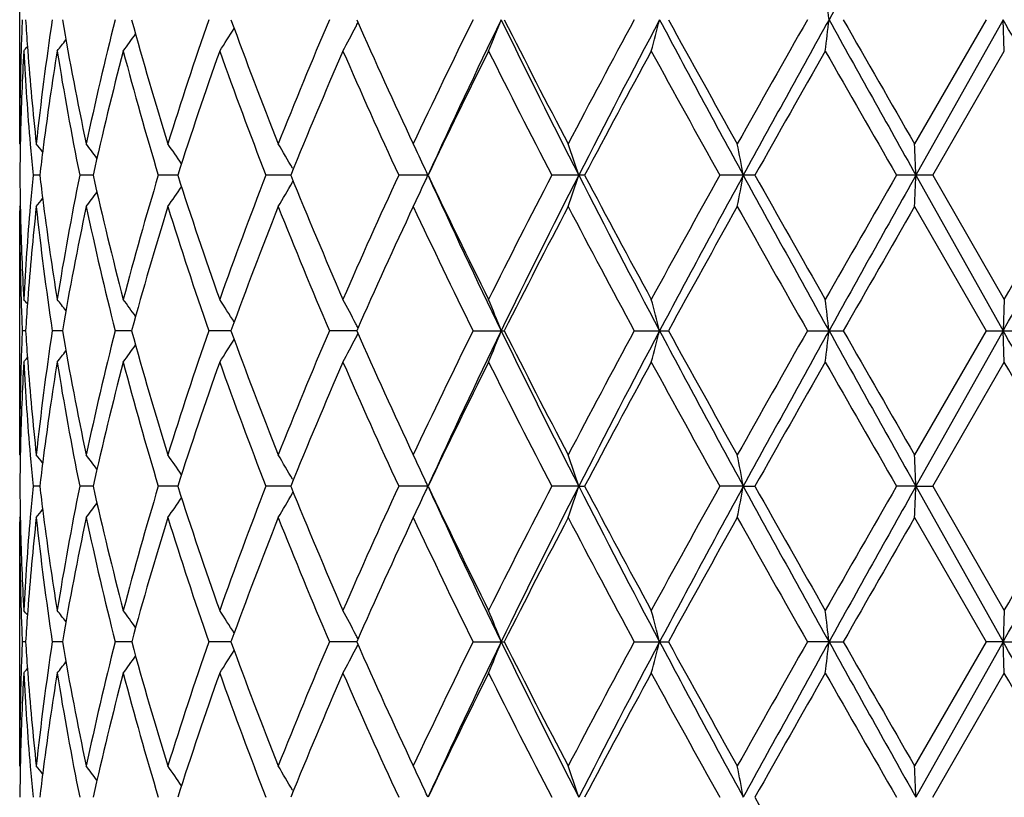
# Model space of a CAD drawing. Units: inches. Extents: x 0 to 11, y 0 to 8.5.
# Drawn here: x 5.7 to 5.8, y 6 to 6 of the extents above; entities that cross this region are included whole.
import ezdxf

# ---------------------------------------------------------------- set-up
doc = ezdxf.new("R2010")
doc.units = ezdxf.units.IN
doc.header["$LTSCALE"] = 0.605
doc.header["$MEASUREMENT"] = 0
doc.layers.get('0').update_dxf_attribs({"linetype": 'CONTINUOUS'})

msp = doc.modelspace()

# ---------------------------------------------------------------- linework, layer by layer
at = {"color": 7, "linetype": 'Continuous'}
for p, q in [((5.7060181979, 6.0350092255), (5.7060180375, 6.047109446499999)), ((5.7539627641, 6.041165453500001), (5.750409500499999, 6.0350092255)), ((5.7548049879, 6.041165447000001), (5.7504737399, 6.033454976)), ((5.7548594249, 6.0396114021), (5.7548049879, 6.041165447000001)), ((5.7060925945, 6.0397973794), (5.7060871073, 6.0396153515)), ((5.7064041987, 6.0397973799), (5.706417250199999, 6.039626621900001)), ((5.7513060654, 6.033454978099999), (5.7548594249, 6.0396114021)), ((5.7060181979, 6.0350092255), (5.7060474995, 6.0349735859)), ((5.706540664099999, 6.034983931599999), (5.7065545991, 6.0348230326)), ((5.7072017248, 6.0349619257), (5.7071838711, 6.034823033099999)), ((5.7070151756, 6.0334549776), (5.7066804408, 6.033454978099999)), ((5.7096585952, 6.033454977100001), (5.7089964949, 6.033454978099999)), ((5.713859312899999, 6.0334549768), (5.712893743, 6.033454978099999)), ((5.719465765900001, 6.0334549764), (5.7182315625, 6.033454978099999)), ((5.7195497313, 6.0338025449), (5.719583357699999, 6.0337440379)), ((5.726268994, 6.033454976), (5.724817351, 6.033454978099999)), ((5.7340432507, 6.033454978099999), (5.7324134764, 6.033454978099999)), ((5.7424882962, 6.033454978099999), (5.740745850900001, 6.033454978099999)), ((5.7513060654, 6.033454978099999), (5.749513821, 6.033454978099999)), ((5.7504737399, 6.033454976), (5.7548049872, 6.0257445627)), ((5.7513060654, 6.033454978099999), (5.7548594249, 6.027298626)), ((5.7195497304, 6.0331074026), (5.7195833233, 6.0331659562)), ((5.7060181979, 6.0319007152), (5.7060474635, 6.0319363861)), ((5.7065545993, 6.0320869438), (5.7065409576, 6.031926009099999)), ((5.7071838705, 6.0320869444), (5.7072019918, 6.031948015599999)), ((5.7060181979, 6.0319007152), (5.7060180375, 6.031688506699999)), ((5.7060181979, 6.019588336799999), (5.7060180375, 6.0316885065)), ((5.7504095004, 6.0319007152), (5.753962750299999, 6.0257445506)), ((5.7060867801, 6.0272946769), (5.706092594299999, 6.0271125879)), ((5.7064169463, 6.0272834059), (5.706404199600001, 6.027112588400001)), ((5.7548594249, 6.027298626), (5.7548049872, 6.0257445627)), ((5.706309550399999, 6.0257445522), (5.7061438143, 6.025744550700001)), ((5.708134846799999, 6.0257445548), (5.7076342537, 6.025744550700001)), ((5.711572427999999, 6.0257445572), (5.7107550404, 6.025744550700001)), ((5.7164982579, 6.025744559400001), (5.715393568400001, 6.025744550700001)), ((5.7227345989, 6.0257445616), (5.7213824675, 6.025744550700001)), ((5.728505642899999, 6.025744550700001), (5.7300564171, 6.025744550700001)), ((5.7365060722, 6.025744550700001), (5.738199540599999, 6.025744550700001)), ((5.7450950791, 6.025744550700001), (5.7468701371, 6.025744550700001)), ((5.753962750299999, 6.0257445506), (5.750409500499999, 6.019588336799999)), ((5.7548049872, 6.0257445627), (5.750473742400001, 6.0180340718)), ((5.753962750299999, 6.025744550700001), (5.755755349199999, 6.025744550700001)), ((5.7548594249, 6.024190561699999), (5.7548049872, 6.0257445627)), ((5.7060925937, 6.0243764239), (5.706087110099999, 6.024194511)), ((5.706404200700001, 6.024376424500001), (5.706417243200001, 6.0242057808)), ((5.7513060988, 6.018034092000001), (5.7548594249, 6.024190561799999)), ((5.7060181979, 6.019588336799999), (5.706047498999999, 6.0195526987)), ((5.706540665499999, 6.0195630438), (5.7065545928, 6.0194022258)), ((5.7072017229, 6.0195410386), (5.7071838803, 6.0194022264)), ((5.7195497599, 6.018381641), (5.7195833758, 6.0183231539)), ((5.707015183099999, 6.0180340872), (5.7066804352, 6.018034092000001)), ((5.7096586099, 6.018034083099999), (5.708996483200001, 6.018034092000001)), ((5.713859335, 6.0180340793), (5.7128937256, 6.018034092000001)), ((5.7194657953, 6.018034075599999), (5.71823154, 6.018034092000001)), ((5.726269021799999, 6.0180340718), (5.724817324299999, 6.018034092000001)), ((5.733747365399999, 6.0180340718), (5.7324134464, 6.018034092000001)), ((5.733747365399999, 6.0180340718), (5.7340432813, 6.018034092000001)), ((5.741913827899999, 6.0180340718), (5.7407458186, 6.018034092000001)), ((5.741913827899999, 6.0180340718), (5.7424883288, 6.018034092000001)), ((5.750473742400001, 6.0180340718), (5.7495137877, 6.018034092000001)), ((5.750473742400001, 6.0180340718), (5.7513060988, 6.018034092000001)), ((5.750473742400001, 6.0180340718), (5.75480498, 6.010323672899999)), ((5.7513060988, 6.018034092000001), (5.7548594249, 6.011877968999999)), ((5.7195497616, 6.0176864787), (5.7195833615, 6.017745046900001)), ((5.7060181979, 6.0164796937), (5.7060180375, 6.016267475)), ((5.7060181979, 6.0164796937), (5.7060474689, 6.0165153725)), ((5.7065545965, 6.0166661439), (5.706540935900001, 6.0165049904)), ((5.7071838745, 6.0166661444), (5.707202024600001, 6.0165270003)), ((5.7504095004, 6.0164796937), (5.7539626299, 6.010323645800001)), ((5.7060181979, 6.004167186699999), (5.7060180375, 6.0162674749)), ((5.7060867648, 6.0118740192), (5.706092589400001, 6.011691595599999)), ((5.7064169827, 6.011862745499999), (5.706404210800001, 6.0116915962)), ((5.7548594249, 6.011877968999999), (5.75480498, 6.010323672899999)), ((5.7063095639, 6.010323649199999), (5.706143805499999, 6.010323645800001)), ((5.708134883500001, 6.0103236552), (5.7076342224, 6.010323645800001)), ((5.711572487100001, 6.010323660399999), (5.7107549876, 6.010323645800001)), ((5.7164983379, 6.0103236653), (5.7153934961, 6.010323645800001)), ((5.7227346972, 6.0103236704), (5.7213823783, 6.010323645800001)), ((5.72850554, 6.010323645800001), (5.7300565223, 6.010323645800001)), ((5.7365059593, 6.010323645800001), (5.738199655, 6.010323645800001)), ((5.74616369, 6.010323672899999), (5.745094960299999, 6.010323645800001)), ((5.74616369, 6.010323672899999), (5.746870256599999, 6.010323645800001)), ((5.7539626299, 6.010323645800001), (5.7504095004, 6.004167186699999)), ((5.75480498, 6.010323672899999), (5.7504737331, 6.002613127899999)), ((5.75480498, 6.010323672899999), (5.7539626299, 6.010323645800001)), ((5.75480498, 6.010323672899999), (5.7557554694, 6.010323645800001)), ((5.7548594249, 6.0087695285), (5.75480498, 6.010323672899999)), ((5.7060925879, 6.0089554573), (5.7060871029, 6.0087734775)), ((5.7064042139, 6.0089554579), (5.706417260599999, 6.0087847479)), ((5.751305967, 6.0026131513), (5.7548594249, 6.0087695285)), ((5.7060181979, 6.004167186699999), (5.70604749, 6.0041315587)), ((5.7065407028, 6.0041418959), (5.7065546087, 6.003981331699999)), ((5.7072016674, 6.004119895), (5.7071838568, 6.0039813323)), ((5.719549653200001, 6.0029606554), (5.719583265800001, 6.002902174))]:
    msp.add_line(p, q, dxfattribs=at)
for centre, radius, start, end in [((7.825822336799999, 4.8837280471), 2.3800507417, 150.6891537815, 150.9018041112), ((5.468286322999999, 6.0093536058), 0.2796923479, 6.5308799549, 6.851408279399999), ((5.8470236748, 6.0352059244), 0.1410058538, 177.5777062219, 178.1339961983), ((5.848422284700001, 6.0503096355), 0.1424066161, 183.6815967815, 184.2333446098), ((5.8541188112, 6.019121785399999), 0.1481338848, 171.4420822976, 173.8431542485), ((5.8624911779, 6.067677662), 0.1566166486, 189.7460121654, 192.0396493063), ((5.8727162535, 6.0001541707), 0.1670729118, 165.7904261504, 167.9584004455), ((5.887916501499999, 6.0892957209), 0.1827943033, 195.2661342904, 197.2763847189), ((5.9050968014, 5.9753760237), 0.2007873565, 160.8733593495, 162.7226872136), ((5.6451290336, 6.085509435800001), 0.08438423939999999, 327.0493045211001, 327.9546118424), ((5.9297053385, 6.118826145700001), 0.2269106603, 200.0141550335, 201.6775648254), ((5.9573600774, 5.9401989241), 0.256670348, 156.8356183465, 158.3222763583), ((5.644549405, 6.081519285900001), 0.0881082218, 331.5989054695, 332.4871527683), ((5.643900667300001, 6.0818594643), 0.0888407366, 332.4858474907, 332.6334461873), ((5.9975537758, 6.162750021799999), 0.3005135558, 203.8653929463, 205.1554100406), ((6.0446453022, 5.8851552749), 0.3525385829, 153.7343512669, 154.8448383716), ((6.0576412979, 5.881925063300001), 0.3643747063, 154.0858646433, 155.4228838455), ((5.6369204994, 6.0778232132), 0.0999490422, 337.5229753751, 338.4837830234), ((6.1151684476, 6.228366855599999), 0.4283371312, 205.9153145558, 207.067710937), ((6.1177997046, 6.236827529199999), 0.4343138431, 206.7763131284, 207.6897148663), ((6.2132721403, 5.7830923739), 0.542132443, 151.5733525313, 152.3106352657), ((6.235896474800001, 5.7768697643), 0.5639057714, 152.0508559078, 152.934143193), ((5.6078794171, 6.0748078185), 0.1341693342, 344.7917384201001, 345.4783620834999), ((6.3736208295, 6.378543202), 0.7198191676000001, 207.9498096102, 208.6468497783), ((6.3886436001, 6.3980074662), 0.7418987220000001, 208.7497409978, 209.2934491575), ((6.691437868, 5.5021418287), 1.0890872859, 150.3347652707, 150.7068051756), ((6.7623875587, 5.476018116000001), 1.1627994287, 150.9204780321, 151.3542933699), ((5.4683922347, 6.072964247100001), 0.2795856402, 353.1486500628, 353.4693065621), ((7.5160189978, 7.025437112100001), 2.0251366907, 209.0797985466, 209.3297146369), ((7.6898140889, 7.1541193963), 2.2391287886, 209.8048726534, 209.9865799793), ((3.470937771, 4.7585006835), 2.6194041995, 29.1261722325, 29.3194235097), ((5.643502805, 6.0891510402), 0.0838519, 323.7862553070999, 324.4992557982), ((5.6404285039, 6.093496141799999), 0.08504021980000001, 320.6809377421, 320.8763049529), ((5.6416217181, 6.091946203099999), 0.0844310376, 321.6946261443, 322.1723211406), ((5.8465646262, 6.0352200122), 0.1405465886, 178.20788657, 179.9994209406), ((5.8471694322, 6.0320935605), 0.1411516556, 176.9469397971, 178.6142656959), ((5.848352461499999, 6.047193428), 0.1423364243, 183.0534966567, 184.9208301053), ((5.8497905503, 6.0504150075), 0.1437789319, 184.3032069282, 186.1509991362), ((5.8560375905, 6.015741779600001), 0.1500717459, 170.8479658097, 172.6417446506), ((5.8606717013, 6.0642334056), 0.1547665334, 189.1541539166, 191.4708901173), ((5.875319998099999, 5.996419986699999), 0.1697506728, 165.2595760481, 167.3982605527), ((5.884729049600001, 6.085279327999999), 0.1794801823, 194.7407313311, 196.7829508454), ((5.9093492716, 5.970842255499999), 0.2052722016, 160.4265854731, 162.240458257), ((5.9245652429, 6.1137911515), 0.2214215175, 199.5735104429, 201.2734883224), ((5.964226028400001, 5.9342212029), 0.2641115859, 156.4820321622, 157.9307654129), ((5.9890335063, 6.1557972497), 0.2911662895, 203.5179314721, 204.8459565119), ((6.0566976753, 5.8761946698), 0.3659364983, 153.4760869758, 154.5484608211), ((6.101696427, 6.2254864266), 0.4162282725, 206.5238253457, 207.4749585163), ((6.2396481114, 5.76585282), 0.5720552335, 151.4090802036, 152.1090140677), ((6.3465517362, 6.371632647799999), 0.6938046605, 208.5908394244, 209.1714680111), ((6.7265947172, 5.4791580462), 1.1294735661, 150.2505882657, 150.6096582545), ((7.3655611729, 6.964811795299999), 1.8652170288, 209.7375791162, 209.9556120747), ((5.8465578038, 6.0321114083), 0.1405397745, 178.6155097021, 179.4522400949), ((5.6409305137, 5.9817427576), 0.0847425069, 38.6010710208, 38.9445856308), ((5.642551611699999, 5.9839590927), 0.0840480429, 36.8002529781, 37.4011860962), ((5.6444691672, 5.9872336642), 0.0838434811, 33.9219215427, 34.7375657183), ((5.645337402999999, 5.9911124945), 0.085614894, 29.909322412, 30.8453826622), ((5.6422480028, 5.9950752386), 0.0923716815, 24.7875730882, 25.614788296), ((5.6270511947, 5.9984456268), 0.1122930234, 18.1657988339, 19.0024641533), ((5.568480107, 6.000918433), 0.1764592821, 10.6253111284, 11.1392142134), ((4.97212268, 6.002063000900001), 0.7789838436, 2.3095663333, 2.4239820354), ((5.8500125647, 6.047329332599999), 0.1440020675, 184.9823038912, 185.5289277452), ((5.8531386616, 6.0161314417), 0.1471467854, 172.7021815452, 173.2389089582), ((5.8465537585, 6.0347985248), 0.1405357292, 180.5477662625, 181.3845084366), ((5.8500114196, 6.0195805671), 0.1440009331, 174.4710059411, 175.0176260514), ((5.8531316436, 6.050777891599999), 0.1471397429, 186.7611719174, 187.2979167007), ((5.8618455553, 6.0024626704), 0.1559594768, 168.5378667397, 170.8368537286), ((5.873627895, 6.0700788835), 0.1680096475, 192.5908225215, 194.7516482497001), ((5.8867816738, 5.981050730700001), 0.1816128234, 163.2288772095, 165.2470910616), ((5.9065904249, 6.0951364736), 0.2023607871, 197.7467048783001, 199.586657233), ((5.927862815499999, 5.9518900288), 0.2249402214, 158.7395988163, 160.4129651589), ((5.959777789099999, 6.130820679299999), 0.2592873884, 202.0560029125, 203.5316775418), ((5.9944689265, 5.9086706062), 0.2971247409, 155.1671164651, 156.4684958904), ((5.6412384637, 5.9946062285), 0.09348484509999999, 24.5547121156, 24.7891328508), ((5.641241947999999, 6.072301794099999), 0.0934808741, 335.2110426766001, 335.4454760165), ((6.048891263200001, 6.1869117789), 0.3572531665, 205.4387750888, 206.537204284), ((6.0481604491, 6.180515803400001), 0.3538940499, 204.5575171902, 205.9341444502), ((6.111887070800001, 5.836229044), 0.4276660823, 152.5374945174, 153.463180761), ((6.1295431578, 5.831377747), 0.4443979429, 152.952993673, 154.063733293), ((5.6270574009, 6.0684619726), 0.1122863931, 340.997634272, 341.8343544626), ((6.215016474600001, 6.2791694974), 0.5403661729, 207.0468265659, 207.968587522), ((6.2225091821, 6.2918546346), 0.5526023422, 207.8789483675999, 208.6035152908), ((6.3728344249, 5.6807757192), 0.7238222329999999, 150.8402914325, 151.3968356462), ((6.4115214563, 5.6679585687), 0.7628643490000001, 151.3726690376, 152.0303737495), ((5.5684915165, 6.0659890776), 0.176447618, 348.8608442438, 349.3747849048), ((6.6815656677, 6.5463487203), 1.0705165083, 208.6272042508, 209.0984138071), ((6.726825610900001, 6.587889463), 1.1297422481, 209.3906732618, 209.7496546824), ((7.5583836758, 4.9914472433), 2.0875321006, 150.0557100862, 150.2505215421), ((7.829978984299999, 4.865964265), 2.3848221363, 150.688962833, 150.9011846043), ((4.9722270532, 6.0648423976), 0.7788793717, 357.5760270672, 357.6904589468), ((3.8398214661, 7.1020627098), 2.1967299879, 330.6617984787001, 330.8922320967), ((3.6045237161, 7.2684282509), 2.4828101833, 330.0073400929999, 330.1712412527), ((5.6453421041, 6.0757943938), 0.0856092929, 329.1547580501, 330.0908832176), ((5.6422536854, 6.0718317587), 0.0923652849, 334.3853341214, 335.2126102903), ((5.6425561991, 6.082947052000001), 0.08404209300000001, 322.5989701385, 323.1999527173), ((5.644473862100001, 6.079672754500001), 0.0838376161, 325.2625839396, 326.078293299), ((5.848663605800001, 6.0196947756), 0.1426482895, 175.081191233, 176.9444069446), ((5.6409352959, 6.0851630163), 0.08473616839999999, 321.0555731655, 321.3991181333), ((5.855344136699999, 6.0510678538), 0.1493711521, 187.3541629186, 189.1563227803), ((5.846561529500001, 6.0316898901), 0.140543492, 180.0005640601, 181.7921017049), ((5.8502379006, 6.0164539836), 0.1442280946, 173.8518688342, 175.6938715574), ((5.8532629526, 6.0476777864), 0.1472711267, 186.1498658295, 188.564981384), ((5.8638219371, 5.998976016), 0.1579715916, 167.9701272927, 170.2440660935), ((5.8726812261, 6.0667478648), 0.167037006, 192.0414542178, 194.2098729183), ((5.8902163779, 5.976942628200001), 0.1851898717, 162.7365257362, 164.7207500207), ((5.9023016599, 6.0906152298), 0.1978454945, 197.263676601, 199.1404872606), ((5.9334211298, 5.9466683872), 0.2308864953, 158.3366404835, 159.9713891036), ((5.9528284311, 6.124841893099999), 0.2517687775, 201.6633848016, 203.1789733042), ((6.003784797100001, 5.9013181154), 0.3073616045, 154.8588261767, 156.1200887769), ((6.0367236366, 6.1779414283), 0.3437473217, 205.1411073202, 206.279985422), ((6.129852247000001, 5.823878171100001), 0.4478691113, 152.3239608667, 153.2097089615), ((6.1962898471, 6.2747674506), 0.5228895911, 207.6759523784, 208.4403614328), ((6.389609647599999, 5.668364220700001), 0.7430045947, 150.7068011277, 151.2496952572), ((6.6294545785, 6.5297325587), 1.017887831, 209.2803411542, 209.6784012059), ((7.698708851, 4.9076695513), 2.2493923778, 150.0136764452, 150.1945530926), ((5.8470091155, 6.034810291599999), 0.1409912375, 181.3848176957, 183.0540238476), ((5.8470135336, 6.0317037654), 0.1409957093, 181.8660256249, 182.4223403269), ((5.6404341399, 5.9734183057), 0.08503305929999999, 39.123776285, 39.3191648069), ((5.848425411699999, 6.016599923099999), 0.1424097637, 175.7665841271, 176.3183050578), ((5.6416273431, 5.9749680796), 0.0844239863, 37.8277290583, 38.3054742945), ((5.6435088881, 5.9777632646), 0.0838444653, 35.5007647125, 36.2138426374), ((5.6451355592, 5.9814046599), 0.08437655109999999, 32.0453818109, 32.9507878992), ((5.6445564414, 5.9853944011), 0.088100292, 27.512837061, 28.4011779281), ((5.636929741699999, 5.989090502200001), 0.0999390924, 21.5161822002, 22.4770969738), ((5.6078916914, 5.9921054251), 0.1341566462, 14.5216147873, 15.2083115352), ((5.468413492100001, 5.9939482347), 0.2795642418, 6.530685531900001, 6.851370362999999), ((5.643909981, 5.9850554244), 0.0888302319, 27.3665144145, 27.5141336575), ((5.847038527, 6.0197846487), 0.1410207095, 177.5778099417, 178.1340624801), ((5.848421824400001, 6.034888354900001), 0.1424061309, 183.6814570504, 184.2332276934), ((5.8541609469, 6.003695491599999), 0.1481763571, 171.4424456901, 173.8428237133), ((5.862432796699999, 6.052245495499999), 0.1565571992, 189.7455665814, 192.0400694313), ((5.8728024389, 5.9847132516), 0.1671613796, 165.7910271693, 167.9578487662), ((5.887803407000001, 6.0738417448), 0.1826764849, 195.2654673608, 197.2770096096), ((5.9052529694, 5.959903889700001), 0.2009516977, 160.8741489302, 162.7219596858), ((5.929498509199999, 6.1033263749), 0.2266893209, 200.0133173699, 201.6783472988), ((5.957644554, 5.9246608233), 0.2569780019, 156.836545675, 158.3214199737), ((5.6438975354, 6.0664420442), 0.0888451167, 332.4848092021001, 332.6323871791), ((5.9971606751, 6.147149704099999), 0.3000814668, 203.8644333179, 205.1563046922), ((6.0452075368, 5.869463927000001), 0.3531624596, 153.7353718796, 154.8438942989), ((6.0569166915, 5.8668470699), 0.3635731006, 154.0845628591, 155.4244465735), ((5.636900674, 6.0624118969), 0.09997100269999999, 337.5222756097, 338.4828505642), ((6.1146201247, 6.212672774400001), 0.4277245415, 205.9145000038, 207.0685500079), ((6.1169511424, 6.2209696046), 0.4333593776, 206.7752724816, 207.690683613), ((6.2146228784, 5.766951947100001), 0.5436628478, 151.57443102, 152.3096363237), ((6.2346879959, 5.7620797936), 0.5625425386999999, 152.049931565, 152.9353605031), ((5.6078524424, 6.0593955287), 0.1341976072, 344.7912368373001, 345.4776982862), ((6.3729111721, 6.362739846), 0.7190130173, 207.949391871, 208.6472151904), ((6.3861428913, 6.3811986042), 0.7390386795999999, 208.7486513775, 209.2944622201), ((6.6969139757, 5.483626202999999), 1.095377339, 150.3358742531, 150.7057767668), ((6.7592901285, 5.4623071026), 1.1592614034, 150.9199299686, 151.3550699454), ((5.4683356419, 6.0575513605), 0.2796427777, 353.1484153208, 353.4689974177999), ((7.5164413199, 7.0102497729), 2.0256192836, 209.0797659112, 209.3296229528), ((7.6671336289, 7.1256571353), 2.2129662382, 209.8037590777, 209.9876141248), ((3.4813226809, 4.748894168500001), 2.6075023924, 29.125634701, 29.3197683822), ((5.6451096478, 6.0701027299), 0.08440819470000001, 327.0484109441, 327.9534322883001), ((5.6445293061, 6.0661107488), 0.08813175359999999, 331.5980846751, 332.4860796781), ((5.6415998974, 6.076544376499999), 0.0844599464, 321.693679919, 322.1711913732), ((5.6434832218, 6.073746235800001), 0.0838771742, 323.7853206242, 324.4980798892), ((5.8465694111, 6.0197990061), 0.1405513736, 178.2078800036, 179.9993760369), ((5.8471497537, 6.016673491000001), 0.141131964, 176.946826794, 178.6143611507), ((5.6404040729, 6.078097133099999), 0.0850729537, 320.6799886973001, 320.8752710908001), ((5.8483805827, 6.0317744654), 0.1423646056, 183.0536483813, 184.9206312473), ((5.8497635968, 6.034991753), 0.14375188, 184.3030535339, 186.1512127), ((5.855969702599999, 6.0003309215), 0.1500031346, 170.8476056925, 172.6422228674), ((5.860746988, 6.048825746), 0.1548429581, 189.1545370477, 191.4701455448), ((5.875207504, 5.981027131599999), 0.1696347605, 165.2590495169, 167.3992095742), ((5.8848723278, 6.0698980555), 0.1796288126, 194.7413083421, 196.781850441), ((5.9091423097, 5.9554923847), 0.2050534236, 160.4258961859, 162.2417148864), ((5.9248234851, 6.0984651176), 0.2216965982, 199.5742372937, 201.2721147584), ((5.9638434087, 5.918962816900001), 0.2636959233, 156.4812240499, 157.9322482617), ((5.989516598300001, 6.1405912737), 0.2916949921, 203.5187654051, 204.8443893243), ((6.0559270058, 5.861152144299999), 0.3650779987, 153.475198306, 154.5500985411), ((6.102715402, 6.210581525299999), 0.4173704019, 206.5247303103, 207.4732643876), ((6.2211756437, 5.7603581712), 0.5510851283, 151.396160033, 152.1227310957), ((6.3494121368, 6.357783886900001), 0.6970685834, 208.5917871672, 209.1696990381), ((6.721187522799999, 5.466814434700001), 1.1232520745, 150.2500052944, 150.6110653276), ((7.3864046331, 6.961334759), 1.8892400028, 209.7385476333, 209.9538088533), ((3.2986438236, 4.607136326), 2.8356723695, 29.8382503881, 29.981757916), ((5.846568485, 6.0166904392), 0.1405504554, 178.6155381299, 179.4522478972), ((5.8500343548, 6.0319097949), 0.1440238918, 184.9820537905, 185.5286262832), ((5.6409225593, 5.966314067000001), 0.0847535976, 38.6018425805, 38.9453076563), ((5.8531391842, 6.0007113274), 0.1471472067, 172.7024743784, 173.2392310397), ((5.6425440227, 5.9685310838), 0.08405839640000001, 36.8010449323, 37.40189961309999), ((5.644461657000001, 5.9718063347), 0.0838533229, 33.9227111635, 34.7382581639), ((5.6453299007, 5.9756859913), 0.08562421390000001, 29.91005745, 30.8460342555), ((5.6422398499, 5.979649409199999), 0.09238116910000001, 24.7882205408, 25.6153653846), ((5.6270418902, 5.9830205871), 0.1123031725, 18.166320415, 19.0029208425), ((5.568465588, 5.9854938027), 0.1764742504, 10.6256303091, 11.1394954326), ((4.9720589588, 5.9866385616), 0.779047658, 2.309637259100001, 2.4240447322), ((5.6412332693, 5.97918176), 0.0934910763, 24.555369021, 24.7897755119), ((5.8465424787, 6.0193776487), 0.1405244494, 180.5478142954, 181.3845738796), ((5.8499996409, 6.0041602923), 0.143989156, 174.4707966876, 175.0174274082), ((5.8531203483, 6.0353564634), 0.1471284555, 186.7614804512, 187.2982331221), ((5.8618098424, 5.987047649400001), 0.1559233221, 168.5373719925, 170.8368085082), ((5.8736564183, 6.054666184199999), 0.1680392569, 192.5914277613, 194.7517957338), ((5.8867210286, 5.965645733400001), 0.1815501897, 163.2281572942, 165.2469963939), ((5.906649495700001, 6.079737490199999), 0.2024237056, 197.747514598, 199.5868318764), ((5.9277596375, 5.9365055234), 0.2248308946, 158.7387068128, 160.4128301827), ((5.9598932878, 6.115451270399999), 0.2594137434, 202.0569631341, 203.5318702946), ((5.9942820966, 5.8933303742), 0.2969213377, 155.1661022776, 156.468330788), ((5.6412406063, 6.0568799687), 0.0934817369, 335.2118955371, 335.4463383995), ((6.0491305748, 6.171612054500001), 0.3575212954, 205.4398377359, 206.5374081844), ((6.0484621064, 6.165239726799999), 0.3542285863, 204.5584766953, 205.9338760801), ((6.111499059600001, 5.821000603200001), 0.427233072, 152.5363994717, 153.4629947302), ((6.1300038838, 5.815730188300001), 0.4449113279, 152.9539758427, 154.0634284088), ((5.6270594601, 6.0530389867), 0.1122838065, 340.9982399253, 341.8350393901), ((6.2154386152, 6.26397106), 0.5408432881, 207.047482392, 207.9684305606), ((6.223107688300001, 6.2767626497), 0.5532851532, 207.8800748402, 208.6037251611), ((6.3717375102, 5.6659503312), 0.7225742104, 150.8391477314, 151.3966360657), ((6.4123686625, 5.652084691000001), 0.7638250026000001, 151.3732916639, 152.030166678), ((5.5684940009, 6.0505663963), 0.1764448598, 348.8612172049, 349.3752040158001), ((6.682233908200001, 6.5312986745), 1.0712807316, 208.6274913855, 209.0983644565), ((6.729392520299999, 6.5739407184), 1.1327012229, 209.3918337574, 209.7498665092), ((7.5494423066, 4.9811282258), 2.0772376967, 150.0545430444, 150.2503140117), ((7.833652113099999, 4.8484938889), 2.3890283305, 150.6892288572, 150.9010764279), ((4.9722357138, 6.0494198777), 0.7788706554000001, 357.5761102511, 357.6905520427), ((3.8391221587, 7.087035168300001), 2.1975323242, 330.66179152, 330.8921406879999), ((3.5919595524, 7.2602699989), 2.4973222697, 330.0071289162, 330.1700727001), ((5.644477176000001, 6.0642478004), 0.08383265200000001, 325.2635021422, 326.0793286469), ((5.6453449467, 6.060370171000001), 0.08560521089999999, 329.1556221349001, 330.0918588645), ((5.6422564406, 6.056408048300001), 0.09236163800000001, 334.3860994191, 335.2134696602), ((5.6409395584, 6.069736729700001), 0.08472954380000002, 321.0565304492, 321.4001366570999), ((5.642559837999999, 6.0675215015), 0.0840364514, 322.5999162671001, 323.2009939169), ((5.848642335499999, 6.0042753193), 0.1426269854, 175.0810847803, 176.9444331417), ((5.8502669504, 6.0010305903), 0.1442572313, 173.8521679045, 175.6936544113), ((5.853236557100001, 6.0322530303), 0.1472444831, 186.1495212791999, 188.5650273119), ((5.8553650059, 6.035650667100001), 0.1493923077, 187.3545963804, 189.1563631268), ((5.863884091599999, 5.983543432), 0.1580347909, 167.9707239829, 170.2437093172), ((5.870963142999999, 6.0509256172), 0.165273026, 192.029676805, 194.2211985675), ((5.890328752899999, 5.961489534199999), 0.1853067022, 162.7373671772, 164.7203007913), ((5.9021806478, 6.0751534514), 0.1977178387, 197.2628048967, 199.140788753), ((5.933620476000001, 5.9311726373), 0.2310993476, 158.3376666075, 159.9708757278), ((5.9526026766, 6.1093262502), 0.2515240386, 201.6623368797, 203.1793678513), ((6.004158866900001, 5.8857283941), 0.3077719085, 154.8599814678, 156.1195356768), ((6.0362740768, 6.1623016823), 0.3432474265, 205.1399374453, 206.2804492306), ((6.119044871, 5.8140222268), 0.435713418, 152.3119477402, 153.2223873065), ((6.195220492200001, 6.258772747899999), 0.5216761246, 207.6747045037, 208.4408745309), ((6.392319193600001, 5.651445285299999), 0.7461005619, 150.7082872434, 151.248916507), ((6.625363864600001, 6.511991590499999), 1.0131851116, 209.2790493057, 209.67894792), ((7.7237420438, 4.877873102300001), 2.2782594885, 150.0151909226, 150.1937716971), ((5.8465626352, 6.0162687636), 0.1405445976, 180.0005253634, 181.7918964088), ((5.847009840499999, 6.019389733500001), 0.1409919667, 181.3848942712, 183.054048297), ((5.8469930386, 6.0162819828), 0.1409752044, 181.8659757319, 182.4223357786), ((5.640457975099999, 5.958017342200001), 0.0850021411, 39.1235810603, 39.3190754821), ((5.8484463298, 6.0011771385), 0.1424307459, 175.7664859337, 176.3180904338), ((5.641651961699999, 5.959567033200001), 0.0843925119, 37.8273850737, 38.30538679670001), ((5.643534590900001, 5.962361580900001), 0.0838125185, 35.5002949378, 36.2137587176), ((5.6451625415, 5.9660016345), 0.084344319, 32.0448133652, 32.95070690639999), ((5.6445859775, 5.969989844600001), 0.08806665289999999, 27.5122864823, 28.4011037525), ((5.636965459400001, 5.9736847399), 0.0999003936, 21.51560629, 22.4770351596), ((5.607941407, 5.9766983914), 0.1341050979, 14.52120405, 15.2082669503), ((5.4685196343, 5.9785404336), 0.279457324, 6.5304939408, 6.8513494546), ((5.643943697899999, 5.9696530669), 0.0887918689, 27.3658707272, 27.5135759145), ((5.8470357774, 6.0043643473), 0.1410179456, 177.5780078222, 178.134295755), ((5.8484774252, 6.019470839299999), 0.1424618213, 183.6813818608001, 184.2329610396), ((5.8541716859, 5.9882745803), 0.1481870086, 171.4430628561, 173.8433608626), ((5.8624696974, 6.0368294926), 0.1565943619, 189.7450510284, 192.0390949501), ((5.8728034538, 5.9692948894), 0.1671617906, 165.7919618328, 167.9588559012), ((5.8878561914, 6.0584324546), 0.18273041, 195.2646277109, 197.2756451193), ((5.9052389025, 5.9444922181), 0.2009354504, 160.8753289581, 162.7233491619), ((5.9295785318, 6.087929974600001), 0.2267728263, 200.0122218405, 201.6766897002), ((5.957602573200001, 5.909264444600001), 0.2569298399, 156.8378994536, 158.323095102), ((5.6445627426, 6.0506738698), 0.0880948046, 331.5968061825999, 332.4852704677), ((5.6439306587, 6.051005341900001), 0.0888085272, 332.4839982567, 332.6316356793), ((5.997293925299999, 6.1317803547), 0.3002240985, 203.8631499859, 205.1544428781), ((6.0451034891, 5.854104391799999), 0.3530420891, 153.7368383957, 154.8457674122), ((6.0568011121, 5.851473650499999), 0.3634483217, 154.0833248476, 155.4236556676), ((5.636940952100001, 6.0469762343), 0.0999281915, 337.5211968988, 338.482277671), ((6.1146030005, 6.197234068099999), 0.4277012774, 205.9133607251, 207.0674704736), ((6.1172111664, 6.2056678765), 0.4336451163, 206.7738596947, 207.6886900829), ((6.2143363232, 5.751702599600001), 0.5433292761, 151.5759624482, 152.3116363637), ((6.2344557922, 5.7467731652), 0.5622838168, 152.0491238569, 152.934971254), ((5.607909631799999, 6.0439608225), 0.1341388339, 344.7904642103, 345.4772916894), ((6.3729757564, 6.3473432324), 0.7190813981, 207.9486907324, 208.6464477788), ((6.3868479133, 6.3661423686), 0.7398320934, 208.7471552537, 209.292393064), ((6.6956324328, 5.468969411000001), 1.093885686, 150.3374337483, 150.7078487988), ((6.7585222558, 5.4473044599), 1.1583870251, 150.9195491847, 151.355021575), ((5.4684592956, 6.0421172451), 0.2795184464, 353.1480539587, 353.4688084303), ((7.517728479500001, 6.9955336873), 2.0270867214, 209.0794939229, 209.3291709612), ((7.673040198200001, 7.113550486599999), 2.2197387473, 209.802215547, 209.9855135968), ((3.4846054247, 4.7353090596), 2.6037412092, 29.1255045059, 29.31992000530001), ((5.6435117521, 6.058306953200001), 0.0838433737, 323.7838634293, 324.4969655601), ((5.6451398148, 6.0546645904), 0.0843735762, 327.0470158558, 327.9524854642), ((5.640431581100001, 6.0626564441), 0.08503921800000001, 320.6784899167999, 320.8738622728), ((5.641627656, 6.061104208500001), 0.08442630300000001, 321.6921928003, 322.1699276182), ((5.8465953678, 6.0043778018), 0.1405773303, 178.2081408726, 179.9993513647), ((5.8471252504, 6.001253154), 0.1411074584, 176.9465791854, 178.6143433692), ((5.8483705997, 6.016353577699999), 0.1423546445, 183.053920948, 184.9210815457), ((5.8497675721, 6.019570141699999), 0.143755783, 184.302704786, 186.1508601754), ((5.8559250939, 5.984915040700001), 0.1499582743, 170.8468382272, 172.6420370775), ((5.860785074400001, 6.033413247), 0.1548819172, 189.1554123468, 191.470407689), ((5.87510236, 5.965629746699999), 0.16952706, 165.2577368677, 167.3992304046), ((5.8849604127, 6.0545045871), 0.1797210122, 194.7426612974, 196.7821340316), ((5.9089634244, 5.940128528), 0.2048657207, 160.4242016573, 162.2416662124), ((5.9249960647, 6.083112539199999), 0.2218821386, 199.5759621908, 201.272405388), ((5.963527905399999, 5.903669210299999), 0.2633557797, 156.4792528975, 157.9321405512), ((5.9898552373, 6.1253286935), 0.292068731, 203.5207578402, 204.8446773187), ((6.047438425499999, 5.8498609861), 0.3556385888, 153.4597795982, 154.5632051244), ((6.1034530346, 6.195546371), 0.4182027202, 206.5269014203, 207.4735437473), ((6.2189856629, 5.7461000199), 0.5486057029, 151.3932877978, 152.1231401006), ((6.3515366477, 6.3435524805), 0.699503329, 208.5940671132, 209.1699658491999), ((6.712166286, 5.4564833499), 1.1128941325, 150.2470502146, 150.6114698455), ((7.4023954417, 6.955138505700001), 1.9077006783, 209.7408821665001, 209.9540598743999), ((3.3343390139, 4.612176778399999), 2.7945286489, 29.8384819107, 29.9841019896), ((5.846557458099999, 6.0012698862), 0.1405394275, 178.6155651969, 179.4523630056), ((5.6408949725, 5.9508719266), 0.0847882471, 38.6013453603, 38.9446215643), ((5.6425162635, 5.9530899588), 0.0840925809, 36.8006962545, 37.4012229756), ((5.6444330152, 5.9563664935), 0.08388751039999999, 33.9225000749, 34.7376016147), ((5.6452993967, 5.9602476976), 0.0856591931, 29.9099541205, 30.8454177107), ((5.642205129, 5.964212588400001), 0.0924192524, 24.7881305412, 25.6148196579), ((5.6269979534, 5.9675851971), 0.1123493515, 18.1663464418, 19.0024911016), ((5.5683937228, 5.9700593322), 0.1765473351, 10.6256469504, 11.1392310172), ((4.971734393399999, 5.9712044749), 0.7793724801, 2.3096411123, 2.4239857353), ((5.850074712100001, 6.016492785700001), 0.1440644181, 184.9821996964, 185.5286371281), ((5.8529971556, 5.985308144299999), 0.1470041022, 172.7022911262, 173.2395885118), ((5.6412003607, 5.9637457848), 0.0935271597, 24.5553932457, 24.7896811828), ((6.7249340803, 6.5560129708), 1.127586479, 209.3920323312, 209.7516911822)]:
    msp.add_arc(centre, radius, start, end, dxfattribs=at)

doc.saveas('drawing.dxf')
